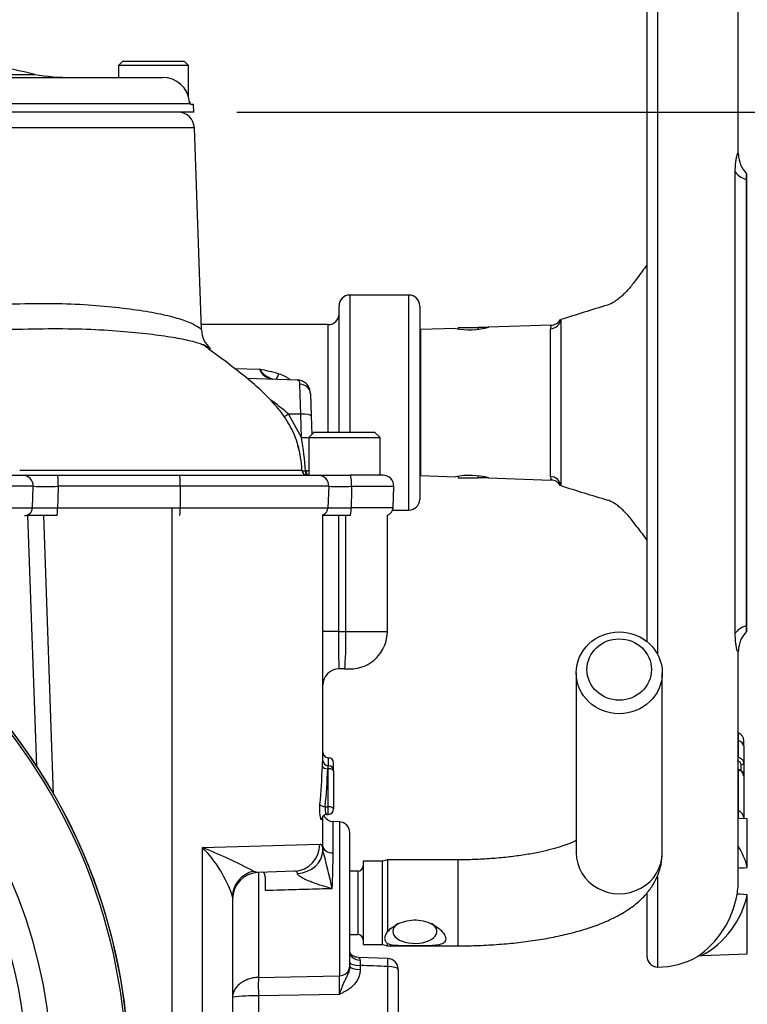
# Paper-space layout 'Sheet1' of a CAD drawing. Units: millimetres. Extents: x -5 to 594, y -3 to 420.
# Drawn here: x 372 to 399, y 191 to 228 of the extents above; entities that cross this region are included whole.
import ezdxf
from ezdxf.enums import TextEntityAlignment as Align

# ---------------------------------------------------------------- set-up
doc = ezdxf.new("R2010")
doc.units = ezdxf.units.MM
for name, color, linetype in [('Default', 7, 'Continuous'), ('II0-20SHORT-STD', 7, 'Continuous'), ('II2-01-STD', 7, 'Continuous'), ('II2-04CAP-STD', 7, 'Continuous'), ('II2-04SHW-STD', 7, 'Continuous'), ('PART4', 7, 'Continuous'), ('TSH-1', 7, 'Continuous')]:
    doc.layers.add(name, color=color, linetype=linetype)
doc.styles.add('SEACAD_Arial', font='arial.ttf')

# ---------------------------------------------------------------- blocks, each defined once
blk = doc.blocks.new('SE13')
at = {"layer": 'II0-20SHORT-STD', "color": 7, "linetype": 'Continuous'}
for radius, start, end in [(21.116, 4.8664, 85.1363), (21.199, 4.9824, 85.02)]:
    blk.add_arc((354.758, 188.709), radius, start, end, dxfattribs=at)
at = {"layer": 'II2-01-STD', "color": 7, "linetype": 'Continuous'}
for p, q in [((377.558, 189.047), (377.558, 209.909)), ((372.515, 200.297), (372.189, 209.619)), ((372.764, 209.619), (373.127, 199.226)), ((383.158, 200.497), (383.158, 209.64)), ((383.737, 209.619), (383.737, 205.309)), ((384.014, 205.309), (384.014, 209.619)), ((385.558, 205.309), (385.558, 209.633)), ((383.737, 205.309), (383.158, 205.309)), ((383.737, 205.309), (384.014, 205.309)), ((384.014, 205.309), (385.558, 205.309)), ((383.965, 203.909), (383.758, 203.909)), ((383.965, 203.909), (384.158, 203.909)), ((392.578, 203.764), (392.578, 197.069)), ((395.778, 197.069), (395.778, 203.764)), ((383.358, 200.609), (383.358, 200.311)), ((383.558, 200.111), (383.558, 200.409)), ((383.358, 200.197), (383.339, 200.197)), ((383.358, 200.311), (383.357, 200.311)), ((383.358, 200.197), (383.358, 200.311)), ((383.358, 198.784), (383.358, 200.197)), ((383.558, 200.111), (383.558, 198.699)), ((383.245, 198.784), (383.358, 198.784)), ((383.358, 198.499), (383.358, 198.784)), ((383.158, 197.31), (383.158, 198.449)), ((383.305, 198.499), (383.358, 198.499)), ((383.544, 197.064), (383.544, 198.23)), ((383.772, 198.222), (383.544, 198.23)), ((383.772, 198.222), (383.772, 192.495)), ((384.158, 192.855), (384.158, 197.822)), ((378.678, 197.263), (383.043, 197.388)), ((378.678, 184.139), (378.678, 197.263)), ((383.157, 197.156), (383.158, 197.31)), ((384.658, 196.759), (384.658, 193.659)), ((385.378, 196.759), (384.658, 196.759)), ((385.565, 196.809), (385.378, 196.759)), ((385.378, 193.659), (385.378, 196.759)), ((385.565, 196.809), (385.565, 194.142)), ((386.503, 196.809), (385.565, 196.809)), ((388.178, 196.809), (386.503, 196.809)), ((388.178, 196.809), (388.178, 193.609)), ((380.583, 196.382), (380.763, 196.342)), ((382.099, 196.389), (380.763, 196.342)), ((384.458, 196.387), (384.158, 196.387)), ((384.458, 196.387), (384.458, 194.031)), ((380.763, 196.342), (380.763, 192.433)), ((379.798, 195.434), (379.798, 184.139)), ((384.158, 194.031), (384.458, 194.031)), ((384.658, 193.659), (385.378, 193.659)), ((385.378, 193.659), (385.565, 193.609)), ((385.565, 193.609), (385.565, 193.686)), ((385.565, 193.609), (386.503, 193.609)), ((386.503, 193.609), (388.178, 193.609)), ((385.573, 193.138), (384.468, 193.18)), ((384.158, 192.855), (384.158, 192.837)), ((384.544, 192.879), (384.544, 192.733)), ((385.572, 190.19), (385.572, 192.84)), ((385.958, 192.736), (385.958, 190.086)), ((380.763, 192.433), (383.772, 192.495)), ((383.772, 191.8), (380.763, 191.744)), ((380.763, 191.744), (380.763, 190.062))]:
    blk.add_line(p, q, dxfattribs=at)
for centre, radius, start, end in [((354.758, 188.709), 21.2, 5.5137, 84.4863), ((384.158, 205.309), 1.4, 270, 0), ((383.758, 203.309), 0.6, 90, 180), ((383.358, 200.809), 0.2, 180, 270), ((383.35, 200.507), 0.193, 182.4853, 271.8657), ((383.358, 200.409), 0.2, 0, 90), ((383.358, 200.111), 0.2, 0, 90), ((383.358, 198.699), 0.2, 270, 0), ((383.304, 198.311), 0.187, 89.7673, 148.295), ((383.558, 198.63), 0.4, 204.9478, 268), ((383.758, 197.822), 0.4, 0, 88), ((371.381, 178.998), 19.669, 62.1054, 68.2221), ((375.425, 194.014), 4.598, 17.9937, 44.968), ((360.256, 190.775), 23.773, 12.0399, 15.5701), ((317.802, 198.256), 65.752, 357.80232, 358.96173), ((384.458, 196.587), 0.2, 270, 0), ((380.798, 195.343), 1, 92, 180), ((384.458, 193.831), 0.2, 0, 90), ((393.678, 193.179), 9.139, 180.6303, 181.8816), ((385.558, 192.736), 0.4, 0, 87.8307), ((369.324, 192.148), 14.453, 358.622, 1.378), ((380.581, 184.563), 7.183, 88.5521, 96.2625)]:
    blk.add_arc(centre, radius, start, end, dxfattribs=at)
for centre, major_axis, ratio, start_param, end_param in [((383.758, 205.309), (0, 1.4), 0.014957, 1.570796, 3.141593), ((383.965, 205.309), (0, -1.4), 0.034899, 0, 1.570796), ((377.558, 201.268), (0, -12.212), 0.458563, 1.373124, 1.490006), ((383.339, 200.283), (-0.2, 0.008), 0.428754, 0.089449, 1.587282), ((377.558, 201.183), (0, -12.212), 0.47494, 1.373124, 1.490006), ((383.358, 200.111), (-0.2, 0), 0.429013, 3.141593, 4.712389), ((383.245, 198.87), (-0.199, 0.019), 0.427438, 0.218978, 1.611434), ((383.358, 198.699), (-0.2, 0), 0.429013, 3.141593, 4.712389), ((383.316, 198.307), (0.172, -0.102), 0.972998, 3.137551, 3.689909), ((377.558, 198.449), (5.6, 0), 0.211206, 6.162582, 6.283185), ((382.064, 197.388), (-0.035, 0.999), 0.979535, 3.141593, 4.678196), ((382.157, 197.156), (1, 0.031), 0.853269, 4.737327, 6.247181), ((383.558, 197.31), (-0.4, 0), 0.614139, 0, 1.53589), ((394.178, 197.069), (-1.6, 0), 0.95074, 0, 3.141593), ((380.798, 195.434), (-1, 0), 0.970277, 4.929439, 6.283185), ((386.578, 194.146), (-0.82, 0), 0.545497, 5.574464, 6.283185), ((386.578, 194.146), (-0.82, 0), 0.545497, 0, 3.850314), ((384.558, 193.381), (0.4, 0), 0.757486, 3.141593, 4.666537), ((385.558, 192.736), (-0.015, -0.4), 0.025976, 1.833608, 3.142803), ((383.758, 192.855), (0.4, 0), 0.900448, 4.747296, 6.283185), ((384.558, 192.982), (-0.4, 0), 0.258819, 0, 1.53589), ((384.558, 192.837), (-0.4, 0), 0.258819, 0, 1.53589), ((385.558, 192.736), (-0.4, 0), 0.258819, 3.141593, 4.677482), ((380.784, 191.899), (-0.011, 0.6), 0.040992, 0.473555, 1.83173)]:
    blk.add_ellipse(centre, major_axis=major_axis, ratio=ratio, start_param=start_param, end_param=end_param, dxfattribs=at)
for centre, major_axis in [((394.178, 203.764), (1.6, 0)), ((394.178, 203.888), (-1.2, 0))]:
    blk.add_ellipse(centre, major_axis=major_axis, ratio=0.95074, dxfattribs=at)
for points, knots in [([(383.14, 200.283), (383.141, 200.325), (383.143, 200.362), (383.147, 200.428), (383.15, 200.454), (383.154, 200.494), (383.155, 200.506), (383.157, 200.514), (383.158, 200.509), (383.158, 200.497)], [0, 0, 0, 0, 0.25, 0.25, 0.5, 0.5, 0.75, 0.75, 1, 1, 1, 1]), ([(383.357, 200.311), (383.356, 200.311), (383.354, 200.305), (383.347, 200.274), (383.342, 200.24), (383.339, 200.197)], [0.1929996, 0.1929996, 0.1929996, 0.1929996, 0.5, 0.5, 1, 1, 1, 1]), ([(383.117, 198.307), (383.113, 198.299), (383.108, 198.297), (383.098, 198.303), (383.093, 198.311), (383.082, 198.337), (383.076, 198.355), (383.066, 198.399), (383.061, 198.426), (383.053, 198.484), (383.05, 198.516), (383.044, 198.584), (383.042, 198.619), (383.04, 198.729), (383.043, 198.803), (383.049, 198.87)], [0, 0, 0, 0, 0.125, 0.125, 0.25, 0.25, 0.375, 0.375, 0.5, 0.5, 0.625, 0.625, 0.75, 0.75, 1, 1, 1, 1]), ([(383.245, 198.784), (383.238, 198.75), (383.236, 198.712), (383.24, 198.637), (383.246, 198.601), (383.264, 198.544), (383.275, 198.522), (383.291, 198.504), (383.296, 198.5), (383.303, 198.499), (383.304, 198.499), (383.305, 198.499)], [0, 0, 0, 0, 0.25, 0.25, 0.5, 0.5, 0.75, 0.75, 0.875, 0.875, 0.9078876, 0.9078876, 0.9078876, 0.9078876]), ([(392.582, 197.53), (392.573, 197.525), (392.504, 197.49), (392.342, 197.417), (392.045, 197.309), (391.672, 197.199), (391.229, 197.094), (390.724, 196.999), (390.168, 196.92), (389.57, 196.86), (388.96, 196.822), (388.477, 196.809), (388.236, 196.809), (388.178, 196.809)], [0.3584617, 0.3584617, 0.3584617, 0.3584617, 0.3677994, 0.4265267, 0.4889007, 0.554504, 0.6227498, 0.6930414, 0.7648516, 0.8377466, 0.9113781, 0.9817829, 1, 1, 1, 1]), ([(383.043, 197.388), (383.079, 197.389), (383.106, 197.371), (383.134, 197.314), (383.142, 197.29), (383.152, 197.231), (383.155, 197.196), (383.157, 197.156)], [0, 0, 0, 0, 0.5, 0.5, 0.75, 0.75, 1, 1, 1, 1]), ([(388.178, 193.609), (388.324, 193.609), (388.684, 193.612), (389.335, 193.636), (390.071, 193.691), (390.796, 193.774), (391.494, 193.883), (392.164, 194.022), (392.802, 194.19), (393.406, 194.392), (393.977, 194.637), (394.473, 194.917), (394.882, 195.224), (395.199, 195.542), (395.448, 195.882), (395.63, 196.245), (395.753, 196.651), (395.77, 196.91), (395.778, 197.069)], [0, 0, 0, 0, 0.035977, 0.104205, 0.172593, 0.241299, 0.310545, 0.380626, 0.451954, 0.525137, 0.601036, 0.680522, 0.745039, 0.801838, 0.85369, 0.902577, 0.949848, 1, 1, 1, 1]), ([(381.019, 195.664), (381.021, 195.707), (381.023, 195.75), (381.025, 195.837), (381.026, 195.88), (381.026, 195.963), (381.026, 196.003), (381.023, 196.079), (381.021, 196.115), (381.015, 196.18), (381.01, 196.209), (381, 196.26), (380.993, 196.281), (380.97, 196.332), (380.95, 196.349), (380.926, 196.348)], [0, 0, 0, 0, 0.125, 0.125, 0.25, 0.25, 0.375, 0.375, 0.5, 0.5, 0.625, 0.625, 0.75, 0.75, 1, 1, 1, 1]), ([(382.208, 196.305), (382.206, 196.32), (382.202, 196.333), (382.191, 196.355), (382.183, 196.364), (382.155, 196.385), (382.13, 196.39), (382.099, 196.389)], [0, 0, 0, 0, 0.25, 0.25, 0.5, 0.5, 1, 1, 1, 1]), ([(383.506, 195.734), (383.384, 195.769), (383.262, 195.804), (383.019, 195.88), (382.899, 195.919), (382.721, 195.985), (382.663, 196.008), (382.549, 196.056), (382.493, 196.082), (382.385, 196.138), (382.335, 196.167), (382.27, 196.217), (382.25, 196.234), (382.22, 196.27), (382.211, 196.288), (382.208, 196.305)], [0, 0, 0, 0, 0.25, 0.25, 0.5, 0.5, 0.625, 0.625, 0.75, 0.75, 0.875, 0.875, 0.9375, 0.9375, 1, 1, 1, 1]), ([(383.506, 195.734), (383.388, 195.731), (383.269, 195.727), (383.15, 195.724), (382.816, 195.715), (382.483, 195.705), (382.149, 195.696), (381.772, 195.685), (381.396, 195.675), (381.019, 195.664)], [0, 0, 0, 0, 0.14315, 0.14315, 0.14315, 0.545893, 0.545893, 0.545893, 1, 1, 1, 1]), ([(385.565, 194.142), (385.698, 194.288), (385.897, 194.416), (386.33, 194.57), (386.573, 194.594), (387.033, 194.516), (387.254, 194.417), (387.599, 194.161), (387.73, 193.996), (387.73, 193.803), (387.697, 193.751), (387.587, 193.677), (387.511, 193.654), (387.25, 193.608), (387.03, 193.609), (386.572, 193.608), (386.33, 193.606), (385.894, 193.614), (385.697, 193.626), (385.565, 193.686)], [0, 0, 0, 0, 0.125, 0.125, 0.25, 0.25, 0.375, 0.375, 0.5, 0.5, 0.5625, 0.5625, 0.625, 0.625, 0.75, 0.75, 0.875, 0.875, 1, 1, 1, 1]), ([(385.565, 194.142), (385.53, 194.101), (385.502, 194.059), (385.465, 193.975), (385.455, 193.932), (385.455, 193.873), (385.458, 193.853), (385.467, 193.816), (385.474, 193.798), (385.502, 193.746), (385.53, 193.715), (385.565, 193.686)], [0, 0, 0, 0, 0.25, 0.25, 0.5, 0.5, 0.625, 0.625, 0.75, 0.75, 1, 1, 1, 1]), ([(384.466, 193.18), (384.437, 193.182), (384.383, 193.186), (384.306, 193.216), (384.248, 193.253), (384.21, 193.287), (384.184, 193.319), (384.162, 193.355), (384.158, 193.385), (384.158, 193.379), (384.158, 193.378)], [0, 0, 0, 0, 0.1110879, 0.2333457, 0.3356246, 0.4244813, 0.5223201, 0.6721395, 0.9339161, 0.9790187, 0.9790187, 0.9790187, 0.9790187]), ([(384.465, 193.178), (384.467, 193.178), (384.47, 193.177), (384.48, 193.173), (384.49, 193.168), (384.509, 193.151), (384.519, 193.14), (384.534, 193.113), (384.539, 193.097), (384.54, 193.078)], [0.1385102, 0.1385102, 0.1385102, 0.1385102, 0.25, 0.25, 0.5, 0.5, 0.75, 0.75, 1, 1, 1, 1]), ([(384.158, 192.837), (384.158, 192.789), (384.151, 192.743), (384.127, 192.652), (384.111, 192.608), (384.073, 192.523), (384.052, 192.482), (384.011, 192.401), (383.99, 192.36), (383.951, 192.278), (383.932, 192.236), (383.897, 192.151), (383.88, 192.108), (383.848, 192.021), (383.833, 191.976), (383.81, 191.91), (383.802, 191.888), (383.787, 191.843), (383.779, 191.821), (383.772, 191.8)], [0, 0, 0, 0, 0.125, 0.125, 0.25, 0.25, 0.375, 0.375, 0.5, 0.5, 0.625, 0.625, 0.75, 0.75, 0.875, 0.875, 0.9375, 0.9375, 1, 1, 1, 1]), ([(384.544, 192.733), (384.544, 192.68), (384.539, 192.627), (384.518, 192.524), (384.502, 192.472), (384.461, 192.374), (384.436, 192.327), (384.378, 192.238), (384.345, 192.195), (384.236, 192.077), (384.152, 192.011), (384.014, 191.924), (383.967, 191.897), (383.87, 191.847), (383.821, 191.823), (383.772, 191.8)], [0, 0, 0, 0, 0.125, 0.125, 0.25, 0.25, 0.375, 0.375, 0.5, 0.5, 0.75, 0.75, 0.875, 0.875, 1, 1, 1, 1]), ([(385.572, 192.84), (385.396, 192.846), (385.22, 192.853), (385.045, 192.86), (384.878, 192.866), (384.711, 192.872), (384.544, 192.879)], [0, 0, 0, 0, 0.512785, 0.512785, 0.512785, 1, 1, 1, 1]), ([(380.763, 192.433), (380.697, 192.431), (380.632, 192.425), (380.506, 192.402), (380.443, 192.385), (380.325, 192.345), (380.268, 192.32), (380.163, 192.263), (380.115, 192.232), (380.027, 192.163), (379.988, 192.125), (379.92, 192.047), (379.891, 192.006), (379.822, 191.88), (379.798, 191.79), (379.798, 191.704)], [0, 0, 0, 0, 0.125, 0.125, 0.25, 0.25, 0.375, 0.375, 0.5, 0.5, 0.625, 0.625, 0.75, 0.75, 1, 1, 1, 1])]:
    blk.add_open_spline(points, degree=3, knots=knots, dxfattribs=at)
at = {"layer": 'II2-04CAP-STD', "color": 7, "linetype": 'Continuous'}
for p, q in [((375.718, 226.517), (375.558, 226.357)), ((375.718, 226.517), (377.998, 226.517)), ((378.158, 226.357), (377.998, 226.517)), ((369.882, 226.023), (372.442, 226.023)), ((378.158, 226.357), (375.558, 226.357)), ((375.558, 226.357), (375.558, 225.917)), ((378.158, 225.192), (378.158, 226.357)), ((368.554, 225.917), (377.194, 225.917)), ((378.182, 224.935), (368.705, 224.935)), ((378.353, 224.619), (355.163, 224.619)), ((378.237, 224.917), (378.347, 224.917)), ((378.353, 224.619), (378.347, 224.917))]:
    blk.add_line(p, q, dxfattribs=at)
for centre, radius, start, end in [((366.758, 203.737), 23, 75.6929, 83.7945), ((373.819, 234.917), 9, 261.1985, 270), ((377.197, 224.91), 1.008, 5.6197, 90.1912), ((377.891, 225.044), 0.311, 339.4479, 353.4124), ((378.243, 228.752), 3.745, 269.3391, 269.3772), ((378.302, 225.017), 0.1, 184.9709, 200.2807)]:
    blk.add_arc(centre, radius, start, end, dxfattribs=at)
blk.add_open_spline([(378.237, 224.917), (378.232, 224.917), (378.228, 224.925), (378.221, 224.943), (378.219, 224.949), (378.214, 224.964), (378.212, 224.971), (378.208, 224.985), (378.205, 224.992), (378.2, 224.991), (378.198, 224.983), (378.191, 224.961), (378.187, 224.946), (378.182, 224.935)], degree=3, knots=[0, 0, 0, 0, 0.25, 0.25, 0.375, 0.375, 0.5, 0.5, 0.625, 0.625, 0.75, 0.75, 1, 1, 1, 1], dxfattribs=at)
at = {"layer": 'II2-04SHW-STD', "color": 7, "linetype": 'Continuous'}
for p, q in [((395.608, 234.819), (395.608, 204.447)), ((395.208, 234.419), (395.208, 204.928)), ((398.608, 223.062), (398.608, 231.819)), ((378.378, 224.04), (355.137, 224.04)), ((378.641, 216.527), (378.378, 224.04)), ((398.495, 205.24), (398.495, 222.399)), ((398.908, 222.117), (398.908, 205.521)), ((398.912, 205.284), (398.912, 222.35)), ((384.158, 217.819), (384.158, 212.719)), ((386.358, 217.819), (384.158, 217.819)), ((386.358, 209.819), (386.358, 217.819)), ((383.758, 212.719), (383.758, 217.419)), ((386.758, 217.419), (386.758, 210.219)), ((392.004, 216.905), (392.004, 210.733)), ((383.358, 216.719), (378.634, 216.719)), ((383.358, 212.719), (383.358, 216.719)), ((388.088, 216.578), (386.794, 216.533)), ((386.794, 216.533), (386.794, 211.106)), ((388.184, 216.619), (388.938, 216.619)), ((388.184, 216.619), (388.184, 216.561)), ((388.938, 216.619), (388.938, 216.548)), ((389.308, 216.619), (388.938, 216.619)), ((391.639, 216.702), (389.32, 216.621)), ((391.621, 211.069), (391.621, 216.569)), ((379.874, 215.084), (380.8, 215.057)), ((380.328, 214.729), (382.204, 214.664)), ((382.255, 214.644), (382.204, 214.664)), ((382.335, 213.386), (382.306, 214.501)), ((382.692, 214.157), (382.721, 213.331)), ((381.876, 213.389), (382.366, 212.507)), ((382.335, 213.386), (381.876, 213.389)), ((381.876, 213.389), (381.876, 213.389)), ((382.366, 212.507), (382.335, 213.386)), ((382.721, 213.331), (382.745, 212.632)), ((382.833, 212.719), (382.633, 212.519)), ((382.633, 212.519), (385.283, 212.519)), ((382.633, 212.519), (382.633, 211.119)), ((382.833, 212.719), (385.083, 212.719)), ((385.283, 212.519), (385.083, 212.719)), ((385.283, 211.119), (385.283, 212.519)), ((369.108, 211.119), (371.991, 211.119)), ((371.991, 211.119), (373.294, 211.119)), ((373.294, 211.119), (377.834, 211.119)), ((377.834, 211.119), (382.975, 211.119)), ((382.505, 211.281), (382.533, 211.282)), ((382.975, 211.119), (384.169, 211.119)), ((385.396, 211.119), (384.169, 211.119)), ((386.794, 211.106), (388.088, 211.06)), ((388.184, 211.077), (388.184, 211.019)), ((388.184, 211.019), (388.938, 211.019)), ((388.938, 211.09), (388.938, 211.019)), ((389.308, 211.019), (388.938, 211.019)), ((389.32, 211.017), (391.639, 210.936)), ((372.383, 210.705), (368.71, 210.705)), ((372.359, 209.909), (372.383, 210.705)), ((377.854, 210.705), (373.314, 210.705)), ((377.854, 210.705), (377.853, 209.909)), ((383.375, 210.705), (377.854, 210.705)), ((383.375, 210.705), (383.347, 209.909)), ((384.228, 210.705), (385.796, 210.705)), ((385.768, 209.909), (385.796, 210.705)), ((368.736, 209.909), (372.359, 209.909)), ((373.291, 209.909), (377.853, 209.909)), ((377.853, 209.909), (383.347, 209.909)), ((385.768, 209.909), (384.208, 209.909)), ((373.275, 209.619), (372.18, 209.619)), ((384.167, 209.619), (383.148, 209.619)), ((385.751, 209.819), (386.358, 209.819)), ((398.608, 196.052), (398.608, 204.581)), ((398.611, 201.239), (398.611, 201.525)), ((398.608, 201.239), (398.611, 201.239)), ((398.611, 200.629), (398.611, 201.239)), ((398.808, 201.034), (398.808, 201.25)), ((398.808, 201.034), (398.808, 200.41)), ((398.808, 200.41), (398.808, 200.108)), ((398.611, 198.634), (398.611, 200.153)), ((398.708, 200.119), (398.708, 200.348)), ((398.808, 200.108), (398.808, 199.927)), ((398.808, 199.927), (398.808, 198.378)), ((398.608, 198.635), (398.611, 198.634)), ((398.611, 198.344), (398.611, 198.634)), ((398.942, 198.333), (398.608, 198.344)), ((398.808, 198.378), (398.808, 198.337)), ((398.942, 196.525), (398.942, 198.333)), ((395.608, 196.19), (395.608, 192.819)), ((395.208, 195.565), (395.208, 193.219)), ((398.942, 193.306), (398.942, 195.503)), ((397.171, 193.236), (397.264, 193.247)), ((397.263, 193.247), (398.942, 193.306))]:
    blk.add_line(p, q, dxfattribs=at)
for centre, radius, start, end in [((377.779, 224.019), 0.6, 2, 90), ((399.684, 223.089), 1.076, 181.7945, 224.4397), ((384.158, 217.419), 0.4, 90, 180), ((386.358, 217.419), 0.4, 0, 90), ((421.121, 126.172), 95.291, 106.69556, 107.7921), ((383.358, 217.119), 0.4, 270, 0), ((391.641, 217.099), 0.397, 269.2501, 331.8025), ((379.55, 216.544), 0.907, 181.0243, 231.1672), ((386.808, 216.133), 0.4, 92, 97.1808), ((388.613, 219.313), 2.785, 259.129, 284.871), ((391.893, 216.57), 0.272, 150.9738, 180.1511), ((378.559, 203.408), 11.863, 75.5255, 79.1124), ((381.354, 215.293), 0.603, 203.0486, 261.8947), ((381.59, 215.617), 0.968, 215.3261, 253.2559), ((382.24, 214.348), 0.308, 65.5976, 96.6266), ((377.983, 209.142), 5.762, 47.4938, 56.0208), ((371.832, 210.689), 10.69, 3.1776, 9.7936), ((378.886, 211.207), 3.49, 1.6377, 17.1419), ((382.577, 211.319), 0.2, 183.0627, 270), ((382.53, 211.007), 0.275, 67.6078, 89.3197), ((382.975, 210.719), 0.4, 358, 90), ((385.396, 210.719), 0.4, 358, 90), ((386.808, 211.505), 0.4, 262.8192, 268), ((388.613, 208.325), 2.785, 75.129, 100.871), ((391.893, 211.068), 0.272, 179.8489, 209.0262), ((372.849, 236.326), 25.625, 268.9596, 271.0404), ((383.801, 227.29), 16.59, 268.5274, 271.4726), ((391.647, 210.546), 0.388, 27.6916, 91.4846), ((421.121, 301.466), 95.291, 252.2079, 253.30444), ((372.825, 244.088), 34.182, 269.2189, 270.7811), ((383.047, 209.919), 0.3, 291.6456, 358), ((383.778, 232.147), 22.242, 268.8907, 271.1093), ((385.468, 209.919), 0.3, 287.3989, 358), ((386.358, 210.219), 0.4, 270, 0), ((399.661, 204.556), 1.053, 134.9384, 178.1546), ((398.508, 201.25), 0.3, 0, 65.7604), ((398.707, 200.107), 0.101, 314.2576, 0.5366), ((396.377, 195.898), 2.64, 13.7479, 32.4878), ((395.613, 196.045), 2.995, 349.9239, 0.5722), ((395.083, 196.118), 3.53, 304.1483, 350.2712), ((395.603, 196.248), 3.421, 298.6741, 347.4167), ((395.608, 193.219), 0.4, 180, 270), ((395.608, 195.819), 3, 270, 299.4919)]:
    blk.add_arc(centre, radius, start, end, dxfattribs=at)
for centre, major_axis, ratio, start_param, end_param in [((399.649, 222.548), (-1.2, 0), 0.455947, 0.275781, 0.904925), ((418.608, 210.572), (-26.431, 0), 0.680387, -0.483617, -0.453546), ((391.607, 216.951), (0.4, 0), 0.954329, 4.747296, 6.162237), ((381.524, 215.042), (0.129, 0.379), 0.127716, 3.568901, 4.353895), ((382.241, 214.249), (-0.193, -0.35), 0.947617, 3.132777, 3.631427), ((382.292, 214.143), (-0.4, -0.014), 0.896721, 3.141593, 4.646174), ((382.321, 213.317), (-0.4, -0.014), 0.172466, 3.14159, 4.671441), ((382.352, 212.438), (-0.4, -0.014), 0.172466, 3.927307, 4.671439), ((371.991, 210.719), (0, 0.4), 0.982055, 4.677482, 6.283185), ((373.294, 210.719), (0, 0.4), 0.050931, 4.677482, 6.283185), ((377.834, 210.719), (0, 0.4), 0.050931, 4.677482, 6.283185), ((382.56, 211.319), (0, -0.2), 0.280787, 4.902648, 6.171248), ((382.602, 211.319), (0, -0.2), 0.351877, 4.900722, 6.283185), ((384.169, 210.719), (0, 0.4), 0.146746, 4.677482, 6.283185), ((391.607, 210.687), (0.4, 0), 0.954329, 0.120949, 1.53589), ((372.064, 209.919), (0, -0.3), 0.983478, 0, 1.53589), ((373.275, 209.919), (0, -0.3), 0.050931, 0, 1.53589), ((377.837, 209.919), (0, -0.3), 0.050931, 0, 1.53589), ((384.167, 209.919), (0, 0.3), 0.138298, 3.141593, 4.677482), ((418.608, 217.066), (-26.431, 0), 0.680387, 0.453546, 0.483617), ((399.649, 205.091), (-1.2, 0), 0.455947, 5.378261, 6.007404), ((398.508, 201.034), (-0.3, 0), 0.726045, 3.141593, 4.363323), ((398.576, 200.557), (0.0273, 0.0962), 0.214162, -1.039568, -0.662098), ((398.708, 200.41), (0.1, 0), 0.626089, 4.712389, 6.283185), ((398.576, 200.077), (-0.028, -0.096), 0.204981, -3.750907, -3.361764), ((398.508, 198.378), (-0.3, 0), 0.910365, 3.141593, 4.363323), ((398.956, 196.638), (0.393, 0.072), 0.271007, 3.580334, 4.627417), ((398.956, 195.452), (-0.394, 0.068), 0.118311, 4.768097, 6.255888)]:
    blk.add_ellipse(centre, major_axis=major_axis, ratio=ratio, start_param=start_param, end_param=end_param, dxfattribs=at)
for points, knots in [([(398.495, 222.399), (398.495, 222.474), (398.497, 222.545), (398.502, 222.644), (398.504, 222.676), (398.51, 222.738), (398.513, 222.768), (398.524, 222.851), (398.532, 222.901), (398.545, 222.964), (398.55, 222.984), (398.559, 223.018), (398.564, 223.033), (398.578, 223.072), (398.586, 223.088), (398.6, 223.1), (398.605, 223.095), (398.608, 223.071), (398.608, 223.063), (398.608, 223.052)], [0, 0, 0, 0, 0.125, 0.125, 0.1875, 0.1875, 0.25, 0.25, 0.375, 0.375, 0.4375, 0.4375, 0.5, 0.5, 0.625, 0.625, 0.75, 0.75, 0.7999246, 0.7999246, 0.7999246, 0.7999246]), ([(398.911, 222.334), (398.911, 222.333), (398.912, 222.331), (398.912, 222.324), (398.911, 222.315), (398.911, 222.291), (398.91, 222.275), (398.909, 222.239), (398.909, 222.218), (398.908, 222.171), (398.908, 222.145), (398.908, 222.117)], [0.4441453, 0.4441453, 0.4441453, 0.4441453, 0.5, 0.5, 0.625, 0.625, 0.75, 0.75, 0.875, 0.875, 1, 1, 1, 1]), ([(394.849, 218.451), (394.75, 218.314), (394.653, 218.189), (394.462, 217.966), (394.367, 217.867), (394.227, 217.738), (394.181, 217.699), (394.089, 217.627), (394.044, 217.595), (393.912, 217.511), (393.827, 217.47), (393.745, 217.445)], [0, 0, 0, 0, 0.25, 0.25, 0.5, 0.5, 0.625, 0.625, 0.75, 0.75, 1, 1, 1, 1]), ([(361.513, 217.293), (362.487, 217.413), (363.53, 217.425), (365.118, 217.411), (365.653, 217.409), (366.733, 217.409), (367.28, 217.412), (368.354, 217.422), (368.884, 217.429), (369.932, 217.448), (370.452, 217.46), (371.467, 217.486), (371.956, 217.503), (372.899, 217.513), (373.352, 217.509), (374.224, 217.478), (374.641, 217.447), (375.413, 217.374), (375.772, 217.334), (376.435, 217.244), (376.74, 217.194), (377.286, 217.085), (377.525, 217.027), (377.935, 216.905), (378.108, 216.842), (378.384, 216.721), (378.487, 216.663), (378.61, 216.574), (378.64, 216.541), (378.642, 216.519)], [0, 0, 0, 0, 0.125, 0.125, 0.1875, 0.1875, 0.25, 0.25, 0.3125, 0.3125, 0.375, 0.375, 0.4375, 0.4375, 0.5, 0.5, 0.5625, 0.5625, 0.625, 0.625, 0.6875, 0.6875, 0.75, 0.75, 0.8125, 0.8125, 0.875, 0.875, 0.9294021, 0.9294021, 0.9294021, 0.9294021]), ([(378.713, 215.963), (378.696, 215.969), (378.678, 215.976), (378.532, 216.029), (378.371, 216.076), (377.979, 216.168), (377.749, 216.213), (377.211, 216.298), (376.906, 216.338), (376.237, 216.412), (375.872, 216.446), (375.079, 216.508), (374.647, 216.533), (373.736, 216.559), (373.259, 216.562), (372.263, 216.551), (371.744, 216.535), (370.134, 216.501), (369.025, 216.483), (367.331, 216.47), (366.756, 216.467), (365.62, 216.467), (365.057, 216.468), (363.943, 216.476), (363.39, 216.479), (362.308, 216.451), (361.784, 216.425), (361.29, 216.378)], [0.1783774, 0.1783774, 0.1783774, 0.1783774, 0.1875, 0.1875, 0.25, 0.25, 0.3125, 0.3125, 0.375, 0.375, 0.4375, 0.4375, 0.5, 0.5, 0.5625, 0.5625, 0.625, 0.625, 0.75, 0.75, 0.8125, 0.8125, 0.875, 0.875, 0.9375, 0.9375, 1, 1, 1, 1]), ([(382.267, 212.106), (382.255, 212.153), (382.181, 212.433), (382.016, 212.832), (381.749, 213.271), (381.427, 213.7), (380.963, 214.189), (380.352, 214.722), (379.666, 215.256), (379.091, 215.68), (378.787, 215.908), (378.704, 215.97)], [0.1173994, 0.1173994, 0.1173994, 0.1173994, 0.1365338, 0.2314672, 0.2864163, 0.3480031, 0.4636069, 0.6030733, 0.7653537, 0.9453129, 1, 1, 1, 1]), ([(378.99, 215.816), (378.977, 215.828), (378.961, 215.84), (378.89, 215.886), (378.814, 215.924), (378.713, 215.963)], [0.10426231, 0.10426231, 0.10426231, 0.10426231, 0.125, 0.125, 0.17837737, 0.17837737, 0.17837737, 0.17837737]), ([(381.524, 214.894), (381.602, 214.871), (381.675, 214.84), (381.779, 214.784), (381.813, 214.763), (381.873, 214.721), (381.899, 214.701), (381.924, 214.679)], [0, 0, 0, 0, 0.25, 0.25, 0.375, 0.375, 0.4784057, 0.4784057, 0.4784057, 0.4784057]), ([(382.306, 214.501), (382.306, 214.537), (382.301, 214.566), (382.285, 214.614), (382.272, 214.632), (382.255, 214.644)], [0, 0, 0, 0, 0.5, 0.5, 1, 1, 1, 1]), ([(382.688, 214.16), (382.687, 214.192), (382.686, 214.27), (382.632, 214.418), (382.532, 214.546), (382.458, 214.58), (382.433, 214.591)], [0, 0, 0, 0, 0.185692, 0.518591, 0.862433, 1, 1, 1, 1]), ([(371.883, 211.306), (373.18, 211.306), (374.476, 211.306), (376.256, 211.306), (376.739, 211.306), (377.463, 211.306), (377.705, 211.306), (378.183, 211.306), (378.42, 211.306), (379.123, 211.306), (379.59, 211.306), (380.43, 211.306), (380.817, 211.306), (381.306, 211.306), (381.455, 211.306), (381.723, 211.306), (381.843, 211.307), (382.046, 211.307), (382.13, 211.307), (382.262, 211.307), (382.311, 211.307), (382.371, 211.308), (382.377, 211.308), (382.377, 211.308), (382.377, 211.308), (382.377, 211.308)], [0.2910826, 0.2910826, 0.2910826, 0.2910826, 0.375, 0.375, 0.40625, 0.40625, 0.421875, 0.421875, 0.4375, 0.4375, 0.46875, 0.46875, 0.5, 0.5, 0.515625, 0.515625, 0.53125, 0.53125, 0.546875, 0.546875, 0.5625, 0.5625, 0.578125, 0.578125, 0.5892268, 0.5892268, 0.5892268, 0.5892268]), ([(382.379, 211.28), (382.387, 211.28), (382.395, 211.28), (382.436, 211.28), (382.47, 211.281), (382.505, 211.281)], [0.842137, 0.842137, 0.842137, 0.842137, 0.875, 0.875, 1, 1, 1, 1]), ([(373.314, 210.705), (373.31, 210.579), (373.307, 210.454), (373.303, 210.328), (373.299, 210.188), (373.295, 210.048), (373.291, 209.909)], [0, 0, 0, 0, 0.473615, 0.473615, 0.473615, 1, 1, 1, 1]), ([(384.228, 210.705), (384.223, 210.51), (384.218, 210.315), (384.213, 210.12), (384.212, 210.049), (384.21, 209.979), (384.208, 209.909)], [0, 0, 0, 0, 0.734756, 0.734756, 0.734756, 1, 1, 1, 1]), ([(394.849, 209.187), (394.75, 209.324), (394.653, 209.449), (394.462, 209.672), (394.367, 209.771), (394.227, 209.9), (394.181, 209.939), (394.089, 210.011), (394.044, 210.043), (393.912, 210.127), (393.827, 210.168), (393.745, 210.193)], [0, 0, 0, 0, 0.25, 0.25, 0.5, 0.5, 0.625, 0.625, 0.75, 0.75, 1, 1, 1, 1]), ([(398.908, 205.521), (398.908, 205.493), (398.908, 205.468), (398.909, 205.421), (398.909, 205.399), (398.911, 205.345), (398.912, 205.32), (398.912, 205.307), (398.911, 205.305), (398.911, 205.304)], [0, 0, 0, 0, 0.125, 0.125, 0.25, 0.25, 0.5, 0.5, 0.557854, 0.557854, 0.557854, 0.557854]), ([(398.608, 204.59), (398.608, 204.578), (398.608, 204.568), (398.605, 204.544), (398.6, 204.538), (398.586, 204.549), (398.578, 204.566), (398.56, 204.617), (398.55, 204.652), (398.537, 204.715), (398.532, 204.738), (398.524, 204.788), (398.52, 204.814), (398.51, 204.898), (398.504, 204.961), (398.497, 205.094), (398.495, 205.164), (398.495, 205.24)], [0.1955567, 0.1955567, 0.1955567, 0.1955567, 0.25, 0.25, 0.375, 0.375, 0.5, 0.5, 0.625, 0.625, 0.6875, 0.6875, 0.75, 0.75, 0.875, 0.875, 1, 1, 1, 1]), ([(398.708, 200.348), (398.708, 200.38), (398.695, 200.411), (398.648, 200.463), (398.615, 200.483), (398.576, 200.494)], [0, 0, 0, 0, 0.5, 0.5, 1, 1, 1, 1]), ([(398.611, 200.629), (398.639, 200.621), (398.666, 200.61), (398.715, 200.581), (398.736, 200.564), (398.789, 200.505), (398.808, 200.458), (398.808, 200.41)], [0, 0, 0, 0, 0.25, 0.25, 0.5, 0.5, 1, 1, 1, 1]), ([(398.803, 199.935), (398.804, 199.949), (398.806, 199.99), (398.771, 200.063), (398.703, 200.13), (398.639, 200.168), (398.605, 200.173), (398.604, 200.173)], [0, 0, 0, 0, 0.11799, 0.401793, 0.688851, 0.993595, 1, 1, 1, 1]), ([(398.808, 199.927), (398.808, 199.951), (398.803, 199.975), (398.785, 200.022), (398.771, 200.044), (398.719, 200.105), (398.668, 200.136), (398.611, 200.153)], [0, 0, 0, 0, 0.25, 0.25, 0.5, 0.5, 1, 1, 1, 1]), ([(398.782, 200.025), (398.784, 200.028), (398.792, 200.041), (398.805, 200.068), (398.807, 200.092), (398.808, 200.108)], [0.494689, 0.494689, 0.494689, 0.494689, 0.5524729, 0.7602879, 1, 1, 1, 1])]:
    blk.add_open_spline(points, degree=3, knots=knots, dxfattribs=at)
for points in [[(381.876, 213.389), (381.824, 213.354), (381.773, 213.32), (381.725, 213.289)], [(382.374, 211.308), (382.372, 211.346), (382.37, 211.382), (382.368, 211.417)], [(398.63, 201.524), (398.623, 201.527), (398.617, 201.528), (398.611, 201.525)]]:
    blk.add_open_spline(points, degree=3, dxfattribs=at)
at = {"layer": 'PART4', "color": 7, "linetype": 'Continuous'}
for radius, start, end in [(21.116, 4.8664, 85.1363), (21.203, 4.9893, 85.0132), (18.331, 191.752, 168.248), (17.4, 329.7903, 32.8108)]:
    blk.add_arc((354.758, 188.709), radius, start, end, dxfattribs=at)
blk = doc.blocks.new('GDimGGroup21')
at = {"layer": 'Default', "color": 7, "linetype": 'Continuous'}
blk.add_line((379.953, 224.619), (439.854, 224.619), dxfattribs=at)
blk = doc.blocks.new('GDimGGroup23')
at = {"layer": 'Default', "linetype": 'Continuous'}
for points in [[(403.088, 251.791), (398.608, 251.045), (403.088, 250.298)], [(411.348, 251.791), (411.348, 250.298), (415.828, 251.045)]]:
    blk.add_hatch(color=7, dxfattribs=at).paths.add_polyline_path(points)
at = {"layer": 'Default', "color": 7, "linetype": 'Continuous'}
for p, q in [((398.608, 233.419), (398.608, 252.645)), ((415.828, 197.419), (415.828, 252.645)), ((415.828, 251.045), (398.608, 251.045))]:
    blk.add_line(p, q, dxfattribs=at)
at = {"layer": 'Default', "color": 7, "linetype": 'Continuous', "style": 'SEACAD_Arial'}
for s, p in [('86', (402.035, 258.885)), ('(', (398.974, 255.045)), (')', (414.001, 255.045)), ('3.39"', (402.035, 255.045))]:
    blk.add_text(s, height=3.2, dxfattribs=at).set_placement(p, align=Align.TOP_LEFT)

psp = doc.layouts.new('Sheet1')

# ---------------------------------------------------------------- block references
at = {"layer": 'Default'}
for name in ['GDimGGroup23', 'GDimGGroup21']:
    psp.add_blockref(name, (0, 0), dxfattribs=at)
at = {"layer": 'TSH-1'}
psp.add_blockref('SE13', (0, 0), dxfattribs=at)

doc.saveas('drawing.dxf')
